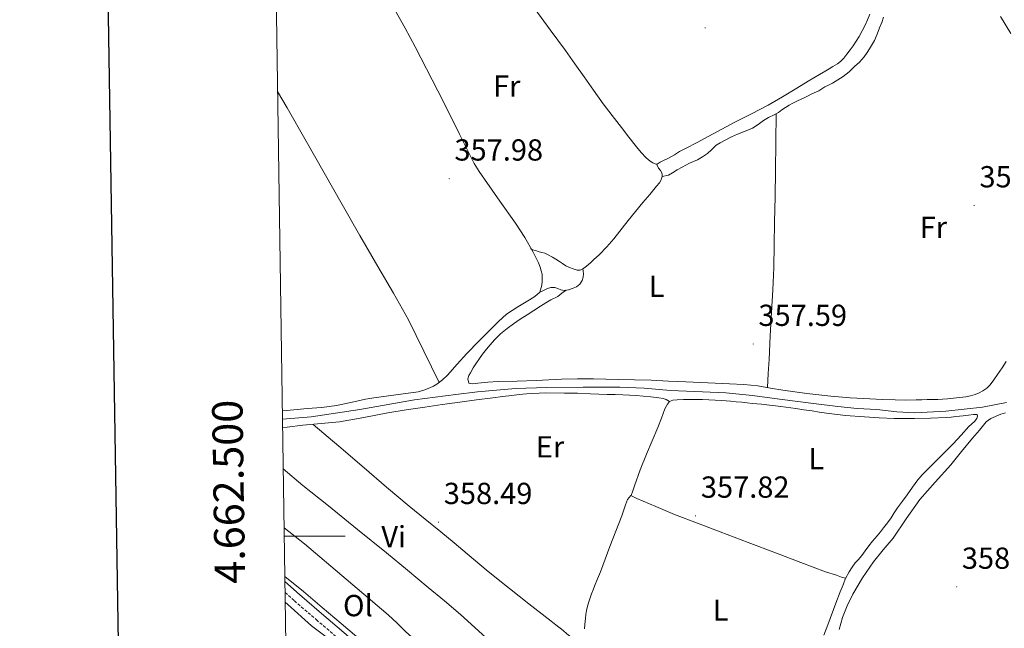
# Model space of a CAD drawing. Units: metres. Extents: x 604174 to 608673, y 4661725 to 4664762.
# Drawn here: x 604983 to 605307, y 4662470 to 4662670 of the extents above; entities that cross this region are included whole.
import ezdxf
from ezdxf.enums import TextEntityAlignment as Align

# ---------------------------------------------------------------- set-up
doc = ezdxf.new("R2010")
doc.units = ezdxf.units.M
doc.header["$MEASUREMENT"] = 0
doc.linetypes.add('TRAZOSX2', pattern=[1.5, 1, -0.5])
for name, color, linetype, lineweight in [('Carátula', 7, 'Continuous', 5), ('Level 13', 5, 'Continuous', 0), ('Level 21', 19, 'Continuous', 0), ('Level 36', 19, 'Continuous', 40), ('Level 37', 92, 'Continuous', 0), ('Level 41', 19, 'Continuous', 0), ('Level 61', 19, 'Continuous', 0), ('Level 63', 7, 'Continuous', 0), ('Level 7', 1, 'Continuous', 0)]:
    doc.layers.add(name, color=color, linetype=linetype, lineweight=lineweight)
doc.styles.add('Arial', font='ARIAL.TTF', dxfattribs={"height": 0.2})

# ---------------------------------------------------------------- blocks, each defined once
blk = doc.blocks.new('5PATER')
at = {"layer": 'Carátula', "linetype": 'Continuous', "lineweight": 5}
h = blk.add_hatch(color=250, dxfattribs=at)
edge = h.paths.add_edge_path()
edge.add_ellipse((0, 0), major_axis=(-1.33, -1.34), ratio=0.999422, start_angle=0, end_angle=360)

msp = doc.modelspace()

# ---------------------------------------------------------------- linework, layer by layer
at = {"layer": 'Level 13', "color": 5, "linetype": 'Continuous', "lineweight": 0, "ltscale": 0.5}
msp.add_polyline3d([(605069.17, 4662538.48, 359.15), (605078.58, 4662539.24, 358.9), (605094.55, 4662541.72, 359.12), (605112.58, 4662544.91, 358.82), (605126.15, 4662546.64, 358.86), (605133.31, 4662547.54, 358.38), (605145.81, 4662548.58, 358.29), (605156.17, 4662548.94, 358.24), (605168.11, 4662549.04, 358.16), (605180.15, 4662549.01, 358.16), (605188.19, 4662548.72, 358.16), (605196.81, 4662547.98, 358), (605207.38, 4662547.5, 357.92), (605215.09, 4662547.13, 357.97), (605223.81, 4662546.34, 357.96), (605232.71, 4662545.13, 357.88), (605243.84, 4662543.62, 357.8), (605251.87, 4662542.67, 357.79), (605258.23, 4662542, 357.74), (605264.69, 4662541.65, 357.62), (605271.34, 4662540.97, 357.48), (605277.25, 4662540.59, 357.46), (605287.41, 4662541.14, 357.41), (605299.48, 4662542.46, 357.38), (605307.45, 4662543.96, 357.39)], dxfattribs=at)
at = {"layer": 'Level 21', "color": 19, "linetype": 'Continuous', "lineweight": 0}
msp.add_polyline3d([(605069.96, 4662485.08, 360.1), (605074.79, 4662480.76, 359.94), (605082.03, 4662474.54, 359.83), (605089.28, 4662468.32, 359.73), (605096.4, 4662462.16, 359.88), (605103.63, 4662456.14, 360), (605110.48, 4662450.69, 359.84), (605117.29, 4662445.25, 359.68)], dxfattribs=at)
at = {"layer": 'Level 21', "color": 19, "linetype": 'TRAZOSX2', "lineweight": 0}
msp.add_polyline3d([(605070.02, 4662481.45, 360.04), (605073.05, 4662478.74, 359.94), (605080.29, 4662472.51, 359.83), (605087.54, 4662466.29, 359.73)], dxfattribs=at)
at = {"layer": 'Level 36', "color": 92, "linetype": 'Continuous', "lineweight": 0}
for points in [[(605106.15, 4662673.26, 358.22), (605109.51, 4662667.14, 358.21), (605112.83, 4662661, 358.21), (605116.58, 4662653.77, 358.27), (605120.27, 4662646.51, 358.38), (605123.84, 4662639.38, 358.54), (605127.41, 4662632.25, 358.69), (605129.81, 4662627.47, 358.75), (605132.21, 4662622.68, 358.82), (605133.82, 4662620.01, 358.86), (605135.62, 4662617.44, 358.9), (605140.72, 4662610.2, 358.96), (605145.81, 4662602.96, 359.01), (605148.85, 4662598.29, 359.09), (605151.62, 4662593.47, 359.22), (605152.58, 4662591.45, 359.3)], [(605262.37, 4662671.74, 357.08), (605261.69, 4662669.96, 357.08), (605260.91, 4662668.22, 357.08), (605259.94, 4662666.33, 357.08), (605258.88, 4662664.47, 357.08), (605257.93, 4662662.91, 357.08), (605256.9, 4662661.38, 357.08), (605255.9, 4662660.03, 357.08), (605254.89, 4662658.68, 357.08), (605253.88, 4662657.36, 357.08), (605252.78, 4662656.27, 357.08), (605251.73, 4662655.5, 357.08), (605250.22, 4662654.52, 357.08), (605249.06, 4662653.84, 357.08), (605247.9, 4662653.17, 357.08), (605245.81, 4662651.95, 357.08), (605242.1, 4662649.7, 357.13), (605238.39, 4662647.43, 357.21), (605233.72, 4662644.61, 357.26), (605228.99, 4662641.88, 357.32), (605223.53, 4662639.04, 357.4), (605218.04, 4662636.24, 357.48), (605213.72, 4662633.94, 357.47), (605209.4, 4662631.63, 357.44), (605205.59, 4662629.61, 357.45), (605201.77, 4662627.58, 357.45), (605199.8, 4662626.58, 357.45), (605198.17, 4662625.55, 357.45), (605197.13, 4662624.9, 357.45), (605195.75, 4662624.21, 357.45), (605194.53, 4662623.61, 357.45), (605193.45, 4662623.06, 357.45), (605192.39, 4662622.46, 357.45), (605191.75, 4662622.55, 357.45), (605191.06, 4662622.88, 357.45), (605190.12, 4662623.38, 357.45), (605188.81, 4662624.52, 357.46), (605187.15, 4662626.29, 357.48), (605185.59, 4662628.14, 357.49), (605183.16, 4662631.33, 357.54), (605180.72, 4662634.52, 357.6), (605177.66, 4662638.41, 357.67), (605174.65, 4662642.33, 357.68), (605171.53, 4662646.74, 357.64), (605168.44, 4662651.18, 357.59), (605165.39, 4662655.49, 357.54), (605162.32, 4662659.79, 357.5), (605157.26, 4662666.65, 357.42), (605152.2, 4662673.5, 357.39)], [(605247.61, 4662647.86, 357.49), (605248.87, 4662648.48, 357.49), (605250.13, 4662649.1, 357.49), (605251.89, 4662650.13, 357.49), (605253.65, 4662651.31, 357.49), (605255.61, 4662652.85, 357.46), (605257.4, 4662654.6, 357.42), (605258.99, 4662656.01, 357.37), (605260.55, 4662657.75, 357.36), (605261.56, 4662659.16, 357.34), (605262.31, 4662660.33, 357.33), (605263.02, 4662661.5, 357.32), (605263.92, 4662663.16, 357.28), (605264.81, 4662665.17, 357.26), (605265.61, 4662667.28, 357.26), (605266.39, 4662669.05, 357.26), (605266.91, 4662670.77, 357.23)], [(605305.41, 4662671.07, 356.87), (605308.81, 4662665.48, 356.84)], [(605120.7, 4662550.63, 358.83), (605115.63, 4662560.9, 358.84), (605110.56, 4662571.18, 358.85), (605105.66, 4662580.02, 358.89), (605100.48, 4662588.72, 358.93), (605094.65, 4662598.91, 358.88), (605088.83, 4662609.12, 358.83), (605082.91, 4662619.53, 358.84), (605076.99, 4662629.95, 358.86), (605070.68, 4662640.96, 358.93), (605067.56, 4662646.39, 358.96)], [(605194.08, 4662618.32, 357.4), (605196.15, 4662618.8, 357.45), (605197.53, 4662619.6, 357.46), (605199.02, 4662620.52, 357.46), (605200.67, 4662621.48, 357.46), (605201.86, 4662622.15, 357.46), (605203.06, 4662622.8, 357.46), (605204.39, 4662623.31, 357.47), (605205.73, 4662623.82, 357.48), (605207.4, 4662624.8, 357.48), (605209.02, 4662625.97, 357.48), (605210.33, 4662627.19, 357.48), (605211.85, 4662628.63, 357.48), (605213.18, 4662629.48, 357.48), (605215, 4662630.46, 357.48), (605216.9, 4662631.37, 357.49), (605218.92, 4662632.29, 357.49), (605220.81, 4662633.05, 357.49), (605222.3, 4662633.66, 357.49), (605223.77, 4662634.32, 357.49), (605225.68, 4662635.52, 357.49), (605227.42, 4662636.78, 357.49), (605229.04, 4662637.78, 357.49), (605230.91, 4662638.66, 357.49), (605232.36, 4662639.43, 357.49), (605233.5, 4662640.27, 357.49), (605234.63, 4662641.11, 357.49), (605235.85, 4662641.82, 357.49), (605237.08, 4662642.47, 357.49), (605238.84, 4662643.34, 357.49), (605240.59, 4662644.2, 357.49), (605241.95, 4662644.86, 357.49), (605243.31, 4662645.52, 357.49), (605245.59, 4662646.61, 357.49), (605247.61, 4662647.86, 357.49)], [(605228.75, 4662548.93, 357.93), (605229, 4662553.56, 357.92), (605229.25, 4662558.18, 357.91), (605229.67, 4662565.98, 357.9), (605230.07, 4662573.76, 357.88), (605230.45, 4662581.06, 357.8), (605230.79, 4662588.36, 357.69), (605230.93, 4662595.86, 357.59), (605231.01, 4662603.36, 357.51), (605231.22, 4662611.78, 357.5), (605231.39, 4662620.19, 357.5), (605231.52, 4662629.62, 357.49), (605231.64, 4662639.05, 357.49)], [(605192.19, 4662622.49, 357.45), (605192.86, 4662621.13, 357.39), (605193.49, 4662620.29, 357.39), (605193.93, 4662619.55, 357.39), (605194.09, 4662619.05, 357.39), (605194.11, 4662618.43, 357.4), (605193.98, 4662617.9, 357.4), (605193.62, 4662617.03, 357.4), (605193.18, 4662616.29, 357.4), (605192.23, 4662615.14, 357.4), (605189.99, 4662612.46, 357.43), (605187.75, 4662609.77, 357.5), (605182.95, 4662603.85, 357.64), (605178.16, 4662597.91, 357.78), (605175.86, 4662595.2, 357.84), (605173.39, 4662592.64, 357.91), (605171.62, 4662591.06, 357.93), (605170.59, 4662590.1, 357.93), (605169.79, 4662589.31, 357.93), (605168.79, 4662588.48, 357.93), (605167.83, 4662587.92, 357.93), (605167.05, 4662587.59, 357.93), (605166.07, 4662587.57, 357.93), (605164.81, 4662587.93, 357.93), (605163.62, 4662588.44, 357.93), (605162.43, 4662589.02, 357.93), (605161.31, 4662589.75, 357.93), (605160.34, 4662590.39, 357.93), (605159.05, 4662591.2, 357.93), (605157.99, 4662591.82, 357.93), (605156.37, 4662592.74, 357.93), (605155.44, 4662593.11, 357.93), (605154.53, 4662593.38, 357.93), (605153.6, 4662593.62, 357.93), (605152.36, 4662593.97, 357.94), (605151.38, 4662594.26, 357.94), (605150.84, 4662594.52, 358.34), (605150.92, 4662594.68, 359.18)], [(605152.58, 4662591.45, 359.3), (605153.38, 4662589.92, 359.33), (605153.89, 4662588.57, 359.33), (605154.29, 4662587.29, 359.33), (605154.55, 4662586.28, 359.33), (605154.63, 4662585.08, 359.31), (605154.64, 4662583.8, 359.3), (605154.51, 4662582.6, 359.25), (605153.81, 4662580.3, 359.15), (605152.22, 4662578.91, 359.12), (605150.48, 4662577.8, 359.12), (605146.59, 4662575.52, 359.09), (605142.87, 4662573.02, 359.06), (605140.26, 4662570.64, 359.02), (605137.75, 4662568.17, 358.99), (605133.74, 4662564.18, 358.96), (605129.78, 4662560.16, 358.94), (605126.58, 4662556.59, 358.94), (605123.41, 4662552.99, 358.94), (605121.76, 4662551.44, 358.88), (605119.95, 4662550.06, 358.8), (605118.8, 4662549.36, 358.79), (605117.59, 4662548.78, 358.8), (605115.71, 4662548.03, 358.86), (605113.78, 4662547.52, 358.93), (605106.49, 4662546.52, 358.62), (605099.23, 4662545.52, 358.8), (605097.86, 4662545.28, 359.02), (605096.48, 4662545.04, 359.25), (605091.67, 4662544, 359.19), (605086.87, 4662542.97, 359.14), (605082.06, 4662542.33, 359.01), (605077.22, 4662541.98, 358.86), (605072.92, 4662541.55, 358.81), (605069.13, 4662541.26, 358.86)], [(605153.79, 4662580.28, 359.15), (605155.09, 4662580.89, 358.92), (605156.39, 4662581.49, 358.68), (605157.48, 4662581.8, 358.68), (605158.73, 4662581.81, 358.67), (605159.74, 4662581.48, 358.67), (605160.79, 4662581.06, 358.66), (605161.88, 4662580.89, 358.62), (605163.21, 4662581.08, 358.59), (605164.77, 4662581.57, 358.52), (605165.9, 4662582.11, 358.46), (605166.94, 4662582.96, 358.38), (605167.72, 4662584.16, 358.27), (605168.09, 4662585.24, 358.17), (605168.21, 4662586.29, 358.09), (605168.03, 4662588.04, 357.93)], [(605160.93, 4662551.67, 358.16), (605156.8, 4662551.45, 358.2), (605152.66, 4662551.21, 358.24), (605146.37, 4662551.04, 358.17), (605140.07, 4662550.86, 358.09), (605136.74, 4662550.68, 358.12), (605133.41, 4662550.38, 358.14), (605132.51, 4662550.26, 358.14), (605131.81, 4662550.19, 358.14), (605130.47, 4662550.32, 358.14), (605130.16, 4662551.78, 358.15), (605130.47, 4662552.86, 358.16), (605130.98, 4662553.8, 358.17), (605131.89, 4662555.44, 358.17), (605132.72, 4662556.71, 358.16), (605134.01, 4662558.5, 358.16), (605134.94, 4662559.88, 358.15), (605136.25, 4662561.56, 358.14), (605137.49, 4662562.98, 358.15), (605138.91, 4662564.66, 358.12), (605140.87, 4662566.61, 358.11), (605143.03, 4662568.33, 358.09), (605145.19, 4662569.89, 358.07), (605147.39, 4662571.38, 358.03), (605149.65, 4662572.85, 357.98), (605151.91, 4662574.31, 357.93), (605154, 4662575.74, 357.88), (605155.81, 4662576.82, 357.85), (605157.49, 4662577.77, 357.82), (605159.71, 4662578.89, 357.84), (605161.11, 4662579.93, 358.22), (605162.5, 4662580.98, 358.61)], [(605307.34, 4662557.5, 357.8), (605305.96, 4662555.37, 357.84), (605305.21, 4662554.27, 357.86), (605304.45, 4662553.16, 357.87), (605303.25, 4662551.4, 357.87), (605302.06, 4662549.85, 357.87), (605300.9, 4662548.75, 357.85), (605299.57, 4662547.85, 357.82), (605298.36, 4662547.2, 357.79), (605297.09, 4662546.68, 357.76), (605295.57, 4662546.17, 357.74), (605294.02, 4662545.83, 357.73), (605290.99, 4662545.48, 357.75), (605287.95, 4662545.22, 357.77), (605286.35, 4662545.1, 357.78), (605284.75, 4662545.01, 357.8), (605283.03, 4662544.98, 357.81), (605281.32, 4662544.96, 357.83), (605279.51, 4662544.89, 357.83), (605277.69, 4662544.82, 357.83), (605274.23, 4662544.8, 357.85), (605270.76, 4662544.85, 357.87), (605266.56, 4662544.99, 357.78), (605262.37, 4662545.18, 357.68), (605255.97, 4662545.56, 357.67), (605249.57, 4662546.05, 357.7), (605241.66, 4662546.91, 357.78), (605233.78, 4662548, 357.86), (605229.71, 4662548.76, 357.92), (605225.62, 4662549.47, 357.97), (605220.95, 4662549.92, 358.05), (605216.25, 4662550.19, 358.12), (605209.07, 4662550.48, 358.13), (605201.89, 4662550.77, 358.11), (605196.19, 4662551.06, 358.16), (605190.48, 4662551.3, 358.2), (605185.02, 4662551.45, 358.16), (605179.56, 4662551.58, 358.11), (605175.55, 4662551.67, 358.11), (605171.53, 4662551.75, 358.12), (605166.23, 4662551.78, 358.14), (605160.93, 4662551.67, 358.16)], [(605069.21, 4662535.74, 360.02), (605070.64, 4662535.9, 360.01), (605075.86, 4662536.51, 359.95), (605081.9, 4662537.03, 359.69), (605087.94, 4662537.63, 359.42), (605095.88, 4662539.05, 359.3), (605103.81, 4662540.57, 359.22), (605109.87, 4662541.53, 359.17), (605115.94, 4662542.49, 359.12), (605121.73, 4662543.31, 359.03), (605127.51, 4662544.12, 358.95), (605132.96, 4662544.86, 358.87), (605138.41, 4662545.55, 358.78), (605141.53, 4662545.95, 358.72), (605144.65, 4662546.34, 358.65), (605147.03, 4662546.64, 358.6), (605149.41, 4662546.89, 358.54), (605155.71, 4662547.16, 358.45), (605162, 4662547.09, 358.38), (605166.25, 4662547.02, 358.36), (605170.49, 4662546.9, 358.34), (605173.25, 4662546.77, 358.3), (605176.01, 4662546.64, 358.25), (605178.59, 4662546.6, 358.22), (605181.17, 4662546.55, 358.21), (605183.35, 4662546.43, 358.21), (605185.53, 4662546.27, 358.21), (605187.8, 4662546.08, 358.21), (605190.38, 4662545.84, 358.14), (605192.95, 4662545.58, 358.04), (605194.37, 4662545.34, 358.01), (605195.45, 4662544.96, 357.96), (605196.49, 4662544.3, 358)], [(605183.85, 4662513.34, 358.19), (605184.41, 4662514.95, 358.19), (605184.98, 4662516.57, 358.2), (605186.9, 4662521.8, 358.22), (605188.92, 4662526.99, 358.22), (605190.77, 4662531.38, 358.11), (605192.65, 4662535.75, 357.99), (605193.83, 4662538.85, 358), (605195, 4662541.96, 358), (605195.81, 4662543.45, 358), (605196.51, 4662544.33, 358), (605197.59, 4662544.78, 358), (605198.98, 4662544.91, 358), (605201.07, 4662544.96, 358), (605207.37, 4662544.93, 358), (605213.66, 4662544.66, 358), (605215.12, 4662544.54, 358), (605216.59, 4662544.41, 358), (605218.47, 4662544.24, 358), (605220.35, 4662544.07, 358), (605222.03, 4662543.85, 358), (605223.72, 4662543.63, 358), (605225.23, 4662543.51, 358), (605226.73, 4662543.39, 358), (605229.37, 4662543.13, 358), (605231.43, 4662542.93, 358), (605233.13, 4662542.71, 358), (605234.83, 4662542.46, 357.99), (605236.46, 4662542.26, 357.99), (605238.1, 4662542.04, 357.99), (605240.75, 4662541.63, 357.99), (605243.41, 4662541.22, 357.99), (605245.79, 4662540.85, 357.99), (605248.16, 4662540.48, 357.99), (605254.39, 4662539.76, 357.99), (605260.65, 4662539.29, 357.99), (605265.54, 4662538.97, 357.98), (605270.43, 4662538.76, 357.97), (605273.79, 4662538.73, 357.96)], [(605252.32, 4662469.29, 358.57), (605253.48, 4662473.21, 358.58), (605255.01, 4662477.1, 358.49), (605256.82, 4662480.88, 358.36), (605260.01, 4662486.34, 358.24), (605263.61, 4662491.52, 358.11), (605266.85, 4662495.46, 358.01), (605270.07, 4662499.39, 357.92), (605274.39, 4662505.76, 357.85), (605278.84, 4662512.03, 357.84), (605283.93, 4662517.74, 357.85), (605289.03, 4662523.44, 357.89), (605292.64, 4662527.82, 357.99), (605296.24, 4662532.21, 358.07), (605298.48, 4662534.92, 358.02), (605300.75, 4662537.61, 357.96), (605302.28, 4662538.78, 357.96), (605305.55, 4662540.13, 357.96), (605307.04, 4662540.62, 357.96)], [(605273.79, 4662538.73, 357.96), (605277.14, 4662538.75, 357.95), (605282.35, 4662538.82, 357.95), (605287.57, 4662539.04, 357.95), (605289.15, 4662539.18, 357.95), (605290.73, 4662539.34, 357.95), (605293.13, 4662539.6, 357.95), (605294.85, 4662539.86, 357.95), (605296.56, 4662540.05, 357.95), (605297.7, 4662540.01, 357.89), (605297.9, 4662539.46, 357.88), (605297.58, 4662538.71, 357.84), (605296.85, 4662537.78, 357.79), (605295.03, 4662536.11, 357.74), (605292.46, 4662533.22, 357.68), (605289.85, 4662530.36, 357.65), (605286.21, 4662526.74, 357.64), (605282.56, 4662523.12, 357.69), (605281.12, 4662521.66, 357.73), (605279.69, 4662520.2, 357.78), (605278.25, 4662518.58, 357.87), (605276.47, 4662516.1, 357.95), (605274.7, 4662513.6, 358.02), (605273.12, 4662511.5, 358.09), (605271.54, 4662509.38, 358.13), (605270.48, 4662507.73, 358.13), (605269.43, 4662506.07, 358.13), (605268.24, 4662504.36, 358.13), (605266.96, 4662502.71, 358.13), (605265.89, 4662501.44, 358.13), (605264.83, 4662500.16, 358.13), (605263.29, 4662498.34, 358.13), (605262.04, 4662496.8, 358.08), (605260.93, 4662495.19, 358.01), (605259.81, 4662493.67, 357.98), (605258.6, 4662492.24, 357.98), (605257.61, 4662491.22, 358.04), (605256.65, 4662489.76, 358.08), (605255.66, 4662488.22, 358.04), (605254.41, 4662486.12, 357.86)], [(605079.25, 4662536.8, 359.81), (605087.64, 4662529.67, 359.55), (605096.02, 4662522.54, 359.3), (605103.36, 4662516.16, 359.2), (605110.79, 4662509.87, 359.26), (605116.1, 4662505.58, 359.33), (605121.28, 4662501.39, 359.39), (605125.59, 4662497.77, 359.12), (605129.91, 4662494.14, 358.85), (605136.84, 4662488.43, 358.76), (605143.83, 4662482.8, 358.84), (605150.21, 4662477.76, 358.78), (605156.6, 4662472.75, 358.62), (605159.06, 4662470.86, 358.51), (605161.52, 4662468.96, 358.4), (605162.73, 4662467.9, 358.34), (605163.59, 4662467.2, 358.34), (605164.18, 4662466.68, 358.34), (605164.84, 4662466.15, 358.33), (605165.42, 4662465.66, 358.32), (605165.94, 4662465.02, 358.28), (605166.48, 4662463.89, 358.44)], [(605158.98, 4662448.94, 358.44), (605153.11, 4662453.08, 358.5), (605147.23, 4662457.22, 358.56), (605137.32, 4662465.54, 358.37), (605127.73, 4662474.26, 358.6), (605122.43, 4662478.68, 359.12), (605117.13, 4662483.09, 359.63), (605110.27, 4662488.76, 359.62), (605103.33, 4662494.49, 359.62), (605093.84, 4662502.24, 359.6), (605084.32, 4662509.96, 359.58), (605075.83, 4662516.67, 359.47), (605069.41, 4662522.12, 359.54)], [(605182.72, 4662512.07, 358.2), (605183.81, 4662513.35, 358.19), (605185.78, 4662512.41, 358.27), (605191.95, 4662509.72, 358.1), (605198.16, 4662507.15, 357.92), (605205.68, 4662504.31, 357.75), (605213.2, 4662501.46, 357.61), (605222.44, 4662497.93, 357.52), (605231.67, 4662494.4, 357.54), (605239.77, 4662491.31, 357.67), (605247.87, 4662488.23, 357.82), (605251.48, 4662487.12, 357.83), (605253.11, 4662486.51, 357.84), (605254.43, 4662486.19, 357.86), (605253.62, 4662483.95, 357.94), (605252.69, 4662481.71, 358.04), (605251.24, 4662477.99, 358.14), (605248.55, 4662470.85, 358.24), (605247.33, 4662467.42, 358.24)], [(605171.84, 4662483.6, 358.44), (605172.81, 4662485.96, 358.44), (605173.76, 4662488.32, 358.44), (605175.31, 4662492.47, 358.4), (605176.85, 4662496.63, 358.33), (605178.82, 4662501.65, 358.29), (605180.83, 4662506.66, 358.24), (605181.99, 4662510.36, 358.22), (605182.72, 4662512.07, 358.2)], [(605153.31, 4662434.17, 358.67), (605150.55, 4662436.08, 358.68), (605147.8, 4662437.99, 358.68), (605147.59, 4662438.32, 358.68), (605142.46, 4662442.18, 358.71), (605137.34, 4662446.06, 358.75), (605132.2, 4662450.27, 358.75), (605127.04, 4662454.46, 358.76), (605122.32, 4662458.2, 358.76), (605117.59, 4662461.94, 358.76), (605113.61, 4662465.15, 358.61), (605109.79, 4662468.52, 358.75), (605106.86, 4662471.33, 359.22), (605103.92, 4662474.14, 359.7), (605090.14, 4662485.84, 359.71), (605076.35, 4662497.53, 359.73), (605069.7, 4662502.78, 359.83)], [(605148.08, 4662420.63, 358.93), (605146.82, 4662421.27, 358.95), (605145.56, 4662421.91, 358.97), (605144.36, 4662422.68, 358.97), (605143.22, 4662423.55, 358.97), (605141.6, 4662424.81, 358.97), (605140.18, 4662426.01, 358.97), (605137.23, 4662428.68, 358.96), (605134.29, 4662431.36, 358.95), (605130.38, 4662435.06, 358.83), (605126.45, 4662438.73, 358.68), (605120.8, 4662443.55, 358.62), (605115.14, 4662448.34, 358.91), (605110.59, 4662452.38, 359.39), (605106.05, 4662456.41, 359.87), (605097.23, 4662463.84, 359.86), (605088.42, 4662471.26, 359.86), (605082.24, 4662476.52, 359.85), (605076.08, 4662481.79, 359.86), (605069.94, 4662486.7, 359.95)], [(605168.56, 4662469.5, 358.44), (605168.61, 4662470.92, 358.44), (605168.81, 4662472.89, 358.44), (605168.97, 4662474.25, 358.44), (605169.18, 4662475.59, 358.44), (605169.53, 4662477.01, 358.44), (605169.97, 4662478.41, 358.44), (605170.39, 4662479.74, 358.44), (605170.85, 4662481.06, 358.44), (605171.34, 4662482.34, 358.44), (605171.84, 4662483.6, 358.44)], [(605070.06, 4662478.26, 360.12), (605070.86, 4662477.54, 360.12), (605078.72, 4662470.52, 360.02), (605088.22, 4662463.37, 360.03)]]:
    msp.add_polyline3d(points, dxfattribs=at)
at = {"layer": 'Level 61', "color": 19, "linetype": 'Continuous', "lineweight": 0}
msp.add_polyline3d([(605075.22, 4662132.01, 359.57), (605040.8, 4664445.15, 351), (608484.89, 4664497.23, 327.89), (608520.43, 4662184.1, 336.68), (605075.22, 4662132.01, 359.57)], close=True, dxfattribs=at)
at = {"layer": 'Level 63', "linetype": 'Continuous', "lineweight": 30}
msp.add_polyline3d([(604982.67, 4664494.34, -0.24), (605021.22, 4662079.64, -0.24), (608575.76, 4662136.38, -0.24), (608537.26, 4664548.07, -0.24), (604982.67, 4664494.34, -0.24)], dxfattribs=at)
at = {"layer": 'Level 63', "linetype": 'Continuous', "lineweight": 0}
msp.add_polyline3d([(605069.74, 4662500, 0.01), (605089.74, 4662500, 0.01)], dxfattribs=at)

# ---------------------------------------------------------------- block references
at = {"layer": 'Level 7', "color": 19, "linetype": 'Continuous', "lineweight": 0, "xscale": 0.09999983015004542, "yscale": 0.09999983015004542}
for p in [(605208.21, 4662667.3, 357.54), (605124, 4662617.66, 357.98), (605296.77, 4662608.85, 357.14), (605224.03, 4662563.25, 357.6), (605205.04, 4662506.72, 357.82), (605120.5, 4662504.62, 358.5), (605290.98, 4662483.33, 358.34)]:
    msp.add_blockref('5PATER', p, dxfattribs=at)

# ---------------------------------------------------------------- texts
at = {"layer": 'Level 37', "color": 92, "linetype": 'Continuous', "lineweight": 0, "style": 'Arial'}
for s, p in [('Fr', (605142.95, 4662648.13, 358.1)), ('Fr', (605283.33, 4662601.68, 357.29)), ('L', (605192.26, 4662582.26, 357.81)), ('Er', (605157.18, 4662529.4, 358.52)), ('L', (605244.76, 4662525.49, 357.85)), ('Vi', (605105.73, 4662499.84, 359.54)), ('Ol', (605093.97, 4662477.15, 359.78)), ('L', (605213.3, 4662475.66, 357.8))]:
    msp.add_text(s, height=7, dxfattribs=at).set_placement(p, align=Align.MIDDLE_CENTER)
at = {"layer": 'Level 41', "color": 19, "linetype": 'Continuous', "lineweight": 0, "style": 'Arial'}
for s, p in [('357.98', (605125.74, 4662621.42, 357.98)), ('357.13', (605298.5, 4662612.6, 357.14)), ('357.59', (605225.77, 4662567, 357.6)), ('357.82', (605206.84, 4662510.47, 357.82)), ('358.49', (605122.23, 4662508.38, 358.5)), ('358.33', (605292.71, 4662487.08, 358.34))]:
    msp.add_text(s, height=7, dxfattribs=at).set_placement(p, align=Align.BOTTOM_LEFT)
at = {"layer": 'Level 63', "linetype": 'Continuous', "lineweight": 0, "style": 'Arial'}
msp.add_text('4.662.500', height=10, rotation=90.8525, dxfattribs=at).set_placement((605059.53, 4662514.72, 0.01), align=Align.BOTTOM_CENTER)

doc.saveas('drawing.dxf')
